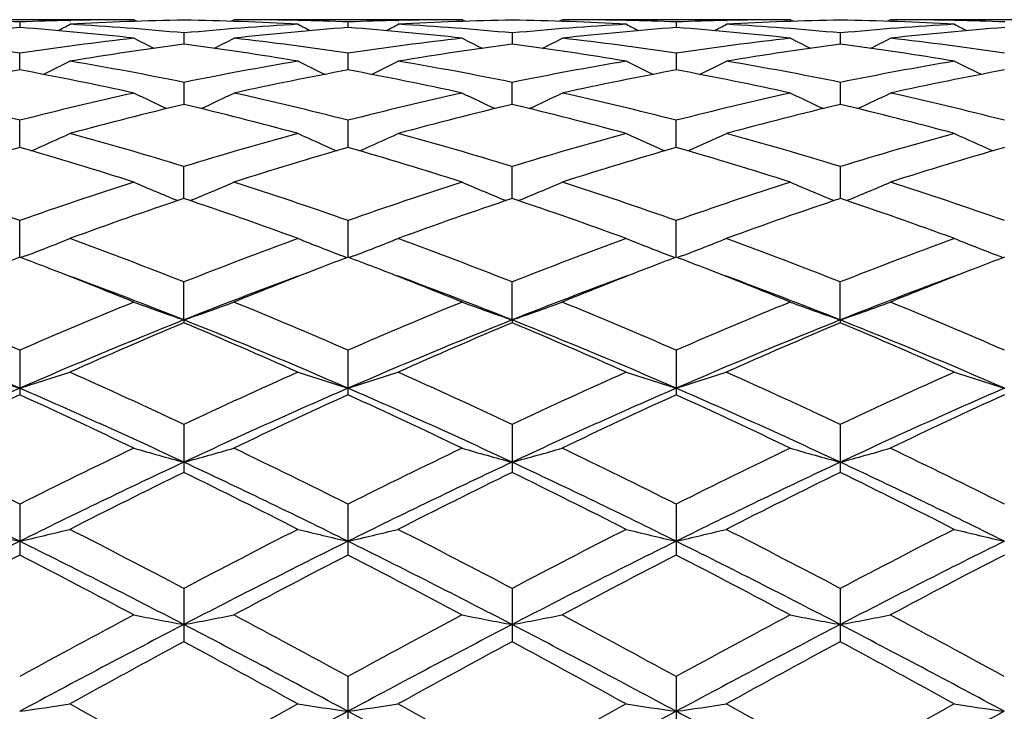
# Model space of a CAD drawing. Units: inches. Extents: x 0 to 11, y 0 to 8.5.
# Drawn here: x 8.5 to 8.7, y 4.7 to 4.8 of the extents above; entities that cross this region are included whole.
import ezdxf

# ---------------------------------------------------------------- set-up
doc = ezdxf.new("R2010")
doc.units = ezdxf.units.IN
doc.header["$LTSCALE"] = 0.605
doc.header["$MEASUREMENT"] = 0
doc.layers.get('0').update_dxf_attribs({"linetype": 'CONTINUOUS'})

msp = doc.modelspace()

# ---------------------------------------------------------------- linework, layer by layer
at = {"color": 7, "linetype": 'Continuous'}
for p, q in [((8.520566048200001, 4.802719135299999), (8.47990318, 4.802719135299999)), ((8.5002272404, 4.8013093806), (8.5002277236, 4.8023188073)), ((8.509125123099999, 4.8025921338), (8.5092669233, 4.8025955454)), ((8.520566048200001, 4.802719135299999), (8.5211254291, 4.8024293242)), ((8.5383952137, 4.8027191355), (8.5378354641, 4.8024287481)), ((8.5790580841, 4.802719135299999), (8.5383952136, 4.802719135299999)), ((8.5498211183, 4.8025926266), (8.549688570199999, 4.8025955444)), ((8.5587226945, 4.8013093728), (8.5587230808, 4.8023188073)), ((8.5676222988, 4.8025922232), (8.5677601724, 4.802595541100001)), ((8.5790580841, 4.802719135299999), (8.5796178281, 4.8024291269)), ((8.5968909089, 4.8027191336), (8.596331221, 4.8024287109)), ((8.6375535718, 4.802719135299999), (8.596890912300001, 4.802719135299999)), ((8.6083186261, 4.8025925139), (8.6081826984, 4.8025955076)), ((8.6172174262, 4.8013096162), (8.6172178112, 4.8023186775)), ((8.62611419, 4.8025920947), (8.6262558333, 4.8025955042)), ((8.6375535718, 4.802719135299999), (8.6381131399, 4.802429178500001)), ((8.655387128, 4.802719135799999), (8.6548272099, 4.8024286096)), ((8.6960502974, 4.802719135299999), (8.6553871276, 4.802719135299999)), ((8.6668119966, 4.8025925766), (8.6666792071, 4.8025955011)), ((8.529467220399999, 4.7983344083), (8.529467927899999, 4.8003425676)), ((8.5879623419, 4.7983340857), (8.5879631877, 4.8003428191)), ((8.6464569877, 4.798333987099999), (8.6464577005, 4.8003428785)), ((8.5002119225, 4.793744208500001), (8.5002128993, 4.796733493500001)), ((8.5587075265, 4.793744161499999), (8.5587082565, 4.796733493500001)), ((8.6172022605, 4.7937447686), (8.617202987, 4.7967329956)), ((8.529452526, 4.787585352), (8.5294534191, 4.7915244548)), ((8.5879475452, 4.7875847865), (8.5879486789, 4.7915249937)), ((8.6464422897, 4.7875845829), (8.6464431916, 4.791525120899999)), ((8.5001978203, 4.779914076), (8.5001988457, 4.784768341)), ((8.5586935418, 4.7799139691), (8.5586942028, 4.784768341)), ((8.6171882778, 4.779914916), (8.6171889334, 4.7847674943)), ((8.5294392435, 4.770809123299999), (8.529439956100001, 4.7765266837)), ((8.5879341781, 4.7708082424), (8.5879352157, 4.7765274893)), ((8.6464290045, 4.7708080339), (8.6464297285, 4.7765276794)), ((8.5001853588, 4.7603515903), (8.500186102699999, 4.766883163999999)), ((8.558681181699999, 4.7603515897), (8.5586814598, 4.766883163999999)), ((8.617175919500001, 4.760352841), (8.6171761905, 4.7668820009)), ((8.50119093, 4.7605792386), (8.500387211, 4.760273445299999)), ((8.557675313899999, 4.760579237), (8.5584763088, 4.7602747675)), ((8.5596869106, 4.7605792301), (8.558882797799999, 4.7602733386)), ((8.6161702744, 4.7605804374), (8.6169710962, 4.7602760371)), ((8.6181814036, 4.7605804222), (8.6173774825, 4.760274607099999)), ((8.6746646915, 4.7605804934), (8.6754658686, 4.7602760117)), ((8.529427828300001, 4.7491595212), (8.5294280561, 4.755925610299999)), ((8.5879227153, 4.7491585919), (8.587923315700001, 4.7559266516)), ((8.6464175879, 4.7491583774), (8.6464178285, 4.7559268974)), ((8.529427828300001, 4.7491595212), (8.5294248119, 4.7486485152)), ((8.5879227153, 4.7491585919), (8.5879200705, 4.7486474097)), ((8.6464175879, 4.7491583774), (8.646414583, 4.7486471485)), ((8.5001751602, 4.743765279700001), (8.5001722483, 4.7358065147)), ((8.5586705173, 4.743765279700001), (8.5586676054, 4.7358065143)), ((8.6171652481, 4.7437638449), (8.6171623373, 4.7358080216)), ((8.5294181766, 4.7305129223), (8.5294156276, 4.721955964)), ((8.587913436100001, 4.7305141593), (8.5879108864, 4.7219546767)), ((8.6464079488, 4.7305144512), (8.6464053989, 4.721954372)), ((8.5001664385, 4.7163030954), (8.5001642748, 4.707223006)), ((8.558661795599999, 4.7163030954), (8.558659631900001, 4.707223005099999)), ((8.6171565266, 4.7163014441), (8.617154363600001, 4.7072247108)), ((8.529410697100001, 4.7012652151), (8.5294089414, 4.6917572327)), ((8.5879059565, 4.701266600199999), (8.5879042002, 4.6917558129)), ((8.6464004692, 4.7012669271), (8.6463987128, 4.6917554764)), ((8.5586556301, 4.685551967599999), (8.5586542977, 4.6756994951)), ((8.6171503612, 4.6855501632), (8.6171490292, 4.6757013335))]:
    msp.add_line(p, q, dxfattribs=at)
for centre, radius, start, end in [((8.539176148200001, 4.2733801727), 0.5293645815, 94.21989151089998, 96.4305210694), ((8.4798732848, 4.285507643), 0.5172118354, 87.7445901247, 88.7314129246), ((8.4612983276, 4.2739012872), 0.5288428075, 83.56694173359998, 85.77899711819998), ((8.5205976484, 4.284733718), 0.5179857704999999, 91.26911017559999, 92.25375254469999), ((8.315928510800001, 5.1753495291), 0.4204792412, 297.0207606485999, 297.3553499242), ((8.5384266101, 4.2847765005), 0.5179429499, 90.98992311209999, 93.2412453116), ((8.479373987699999, 4.2769205192), 0.5258136966, 84.53317604289998, 86.75456621229998), ((8.5205679076, 4.2859801612), 0.5167389740999999, 90.00020617430002, 91.2531478141), ((8.5795867752, 4.2763940401), 0.5263401545, 93.24376892709998, 95.46406296100001), ((8.5205346044, 4.2853064562), 0.517412995, 86.75709353190001, 89.00956536780001), ((8.5976621349, 4.2733767703), 0.5293672852, 94.218853199, 96.4298294606), ((8.5383933517, 4.286511336), 0.5162077993, 88.7462025894, 89.9997933323), ((8.7430264113, 5.1753832217), 0.4205131604, 242.6457071392, 242.9801062045), ((8.5383636038, 4.2852648964), 0.5174545923, 87.7450904844, 88.73124930270001), ((8.519784409, 4.273905550799999), 0.5288392378, 83.5662489119, 85.7779611192), ((8.579087969, 4.2849765452), 0.5177429332, 91.2689468403, 92.25425236650001), ((8.3745787479, 5.1751013448), 0.420188479, 297.0174422105, 297.3523645241999), ((8.5969295252, 4.2846128031), 0.5181067099000001, 90.99045715840002, 93.2408548239), ((8.5379014789, 4.2772956066), 0.5254374950999999, 84.53278069640001, 86.75555047270002), ((8.579059339, 4.2861640976), 0.5165550377, 90.00013919069998, 91.25339254049999), ((8.6380875472, 4.2761932443), 0.5265408135, 93.24288730209999, 95.4625768849), ((8.5790245376, 4.2850434433), 0.5176760152000001, 86.75790335629998, 89.0094792845), ((8.656105455399999, 4.2740262328), 0.5287160428000001, 94.2184723559, 96.432070975), ((8.596888546599999, 4.2867624574), 0.5159566779, 88.74571073709998, 89.99973753350001), ((8.8018279141, 5.1760138996), 0.4212130013, 242.6483987252, 242.9821442517), ((8.5968511015, 4.285178212), 0.5175413644, 87.74466739409999, 88.73035358740002), ((8.578307882899999, 4.2742578244), 0.528486047, 83.564984383, 85.77825861319998), ((8.6375882053, 4.2849326848), 0.5177868464000001, 91.26976287610002, 92.25467080620001), ((8.4328977727, 5.1754697181), 0.4205950941, 297.0157327284001, 297.3502239684), ((8.6554258489, 4.2844542162), 0.5182652936, 90.9903545823, 93.2403527542), ((8.5963871915, 4.2771096583), 0.5256234951, 84.5337575967, 86.75602506189999), ((8.6375551137, 4.286307692), 0.5164114433, 90.0001710765, 91.25375380780001), ((8.696553636, 4.276568677), 0.5261644391, 93.24223470199999, 95.463386949), ((8.6375146877, 4.2849627392), 0.5177567718, 86.7580534216, 89.0091512288), ((8.7146287634, 4.273764727900001), 0.5289789366, 94.21944374729999, 96.4318137135), ((8.6553855083, 4.2868306899), 0.5158884455, 88.74559514159999, 89.99982015370001), ((8.8600499361, 5.1755337281), 0.4206618439, 242.6511761622, 242.9854433698), ((8.6553517346, 4.2854265901), 0.5172929491, 87.74420557170002, 88.73054838889999), ((8.4188324265, 4.2581103396), 0.5447363429, 81.4081763844, 83.564582948), ((8.5816823859, 4.2571272941), 0.5457216577, 96.43172606559999, 98.5856452681), ((8.6001355158, 4.2528105705), 0.5500829503, 97.38149606660001, 99.52306430709999), ((8.7131077381, 5.1771848348), 0.4240149915999999, 242.9912230651, 243.5316158127), ((8.4588219754, 4.253321245), 0.5495725736, 80.47231715040002, 82.61483086659999), ((8.3458456066, 5.1771076391), 0.4239362236, 296.4701627629, 297.0108656233), ((8.4772761186, 4.2576428536), 0.5452063014, 81.4101472957, 83.56504118590001), ((8.6401260034, 4.2575955121), 0.5452509629, 96.43218167760001, 98.58761442629998), ((8.6587414638, 4.2520620514), 0.5508391497, 97.38291596459997, 99.5213406841), ((8.7712476013, 5.1764791842), 0.4232263703, 242.9903172173, 243.5319221165001), ((8.5172858736, 4.2529811174), 0.549913573, 80.4747295951, 82.61614124850001), ((8.4044723164, 5.1767624349), 0.4235691761, 296.4751232588, 297.0162835904), ((8.5356844012, 4.2571095325), 0.5457460598, 81.4095283338, 83.5621969935), ((8.6986658395, 4.2573362683), 0.5455135432, 96.43375996489999, 98.58824077870001), ((8.717242219800001, 4.2519264921), 0.5509743078, 97.3817497305, 99.51991787520001), ((8.8297577024, 5.176456543500001), 0.4232128362, 242.9871625765001, 243.5286999673), ((8.5756925844, 4.252410428999999), 0.5504907327, 80.4756643663, 82.61471128580001), ((8.4631546225, 5.1764173256), 0.4231771953, 296.4732786405, 297.0150628739), ((8.594262213, 4.2577712674), 0.5450793492, 81.4077424787, 83.562920506), ((8.3186245817, 5.1782336698), 0.427691015, 295.7360721918, 296.4502936128), ((8.4137362512, 4.2270846356), 0.576179462, 78.4141913833, 80.47036069010001), ((8.6452171855, 4.2265851889), 0.5766780936, 99.525019439, 101.5803781319), ((8.740326749, 5.1783545486), 0.4278146469, 243.5527695421, 244.2665668467), ((8.3772624851, 5.1779997588), 0.4274189079, 295.7325260813, 296.4473714378), ((8.4724277799, 4.2281058868), 0.5751401291, 78.4129237073, 80.4726110498), ((8.7037121726, 4.2264496614), 0.5768113362, 99.5225448871, 101.5776384158), ((8.7991203424, 5.1789938994), 0.4285189558, 243.5553969106, 244.2678095822), ((8.435573767000001, 5.1783979888), 0.4278559009, 295.7313816612, 296.4452751532), ((8.5308960791, 4.227880437900001), 0.5753663737, 78.4148784043, 80.4740099763), ((8.762036168, 4.227375182099999), 0.5758705493999999, 99.52115992, 101.5794964084), ((8.8573710394, 5.1785517282), 0.4280149843, 243.5581226415, 244.2715199286), ((8.6059575125, 4.2193416554), 0.5840563336, 100.4314845209, 102.4669185019), ((8.394572735599999, 4.2200988267), 0.5832911752000001, 77.5285070706, 79.56598800409999), ((8.6643788737, 4.2196053348), 0.5837836151, 100.4290280241, 102.4657325033), ((8.4529946775, 4.2198379727), 0.5835610111999999, 77.5273183102, 79.5635375776), ((8.7226196498, 4.220973320400001), 0.5823928547, 100.4288072749, 102.4702950566), ((8.5116237902, 4.2205626083), 0.5828246187, 77.5247592604, 79.5636359475), ((8.7812866091, 4.2201666795), 0.5832173346, 100.4310739696, 102.4695614843), ((8.3464094997, 4.1862973393), 0.6179148023, 75.5884942962, 77.526297928), ((8.6542073772, 4.185026739800001), 0.6191999807, 102.4669498376, 104.4018875781), ((8.7090461578, 5.1822566992), 0.4355391536, 244.3534299303, 245.2080657021), ((8.3499046861, 5.1820867647), 0.4353650695, 294.795335211, 295.6505229244), ((8.4047356554, 4.1854980056), 0.6187310961, 75.5917413349, 77.5272875479), ((8.7125332559, 4.1858275156), 0.6183822173, 102.4679346817, 104.4051321236), ((8.7671835926, 5.1815027533), 0.4347060078, 244.3525526955, 245.2091348897), ((8.4085523657, 5.1816784625), 0.4349312172, 294.7996884971, 295.6557579378), ((8.4628783472, 4.184156187), 0.6201174884, 75.59106751190001, 77.5222173943), ((8.771209339, 4.1851521031), 0.6190806916, 102.4707592504, 104.4058572287), ((8.825685481499999, 5.1814627115), 0.4346726824, 244.3495075434, 245.2060558513), ((8.4672251856, 5.181331456000001), 0.4345419581, 294.7975724942, 295.654578101), ((8.5216766218, 4.185464875), 0.6187744493999999, 75.5881083918, 77.5233439206), ((8.6741931901, 4.1764313983), 0.6280612396, 103.3242504918, 105.2386645543), ((8.384746139199999, 4.1768918945), 0.627603702, 74.75472176529999, 76.6697000291), ((8.7330807272, 4.1748780644), 0.6296625601, 103.3264234147, 105.2357847212), ((8.4431626996, 4.1764376208), 0.6280632758, 74.7584943415, 76.6722561026), ((8.7915773425, 4.1747686494), 0.6297693709000001, 103.3243183871, 105.2335833374), ((8.501335702899999, 4.175194086399999), 0.6293472896, 74.7601165526, 76.6698689304), ((8.3237438911, 5.1866979763), 0.4447594169, 293.66052554, 294.6318359932), ((8.3309977133, 4.1289277858), 0.6773209404, 72.9634845413, 74.7535859954), ((8.7279286551, 4.128493129), 0.6777501395000001, 105.2398017275, 107.0295048315), ((8.7352067207, 5.186920595), 0.4449874721, 245.3728954181, 246.3435216062), ((8.382367753099999, 5.1864735312), 0.4445025956, 293.656988631, 294.6290512131), ((8.3900760752, 4.1309121799), 0.6752535577, 72.9614787213, 74.7568856285), ((8.7863916016, 4.1284480411), 0.6777845589, 105.235981063, 107.0257568581), ((8.7939890919, 5.1875885228), 0.4457133511, 245.3753866908, 246.3441309768), ((8.4406738913, 5.186915967), 0.4449821931, 293.6563471332, 294.6270519822), ((8.4485159011, 4.1306232313), 0.6755460304, 72.9642296916, 74.7590682357), ((8.8443849361, 4.1301947235), 0.6759678647, 105.2339947664, 107.02848298), ((8.8522708704, 5.1871755927), 0.4452498131, 245.3779972088, 246.3479161504), ((8.6909891264, 4.1159179596), 0.6908650055, 106.0315901698, 107.7942825679), ((8.3096730908, 4.1170045204), 0.6897454132999999, 72.2001376982, 73.9652488272), ((8.7492479368, 4.116582546), 0.6901609398999999, 106.0279533206, 107.79270789), ((8.3679335729, 4.1163455366), 0.6904436362, 72.19855912770001, 73.9616215608), ((8.8070353961, 4.119042979200001), 0.6876017781999999, 106.0278948209, 107.799164389), ((8.4267985023, 4.1176382805), 0.6890998426, 72.19494534000002, 73.9615289757), ((8.8660403167, 4.1174137493), 0.6893085248, 106.0312376682, 107.7980279621), ((8.2506553934, 4.0599176948), 0.7497104438, 70.5589933598, 72.19821626630002), ((8.7501611963, 4.0582024727), 0.7514757945, 107.7932037086, 109.4294296804), ((8.7030284431, 5.1961313506), 0.4601405896, 246.6324049309, 247.6884924113), ((8.3559213808, 5.1958521579), 0.4598550414, 292.3160578084, 293.3729553718), ((8.3087365539, 4.058577007099999), 0.7511125534, 70.5632382721, 72.19964128859999), ((8.8082417193, 4.0595454838), 0.7500712745, 107.7946223746, 109.4336719564), ((8.7611657107, 5.195293506000001), 0.4592307545, 246.6315760714, 247.690124412), ((8.4145927609, 5.1953463887), 0.4593210808, 292.3196604781, 293.3778672473), ((8.366285684600001, 4.0559234072), 0.7539284898999999, 70.56254912039999, 72.1927983754), ((8.8672224447, 4.0581975232), 0.7515030394, 107.7984404203, 109.4344500831), ((8.8196576978, 5.195227822), 0.4591690704, 246.6287261146, 247.6873252442), ((8.4732530805, 5.1949891418), 0.4589280456, 292.3174603768, 293.3767592019), ((8.4255607807, 4.0582866913), 0.7514402362999999, 70.5586709964, 72.1942345599), ((8.7729668748, 4.0438973903), 0.7666210673, 108.5219342197, 110.1325735112), ((8.2859213486, 4.044250448500001), 0.7662812402, 69.8600429983, 71.4708097177), ((8.8324655347, 4.0410177177), 0.7696694931999999, 108.5246833035, 110.1287860391), ((8.344250883099999, 4.0436050622), 0.766945002, 69.864862629, 71.474372003), ((8.8909424765, 4.0409492435), 0.7697286409999999, 108.5218288958, 110.1259871037), ((8.4019126935, 4.0412525268), 0.7694400089, 69.8670291785, 71.4712334379), ((8.330622097300001, 5.2077730981), 0.4786189243, 290.8778683708, 291.89480763), ((8.2162786348, 3.9652464116), 0.8504329223999999, 68.39389994770002, 69.8596247341), ((8.8425766396, 3.9649518724), 0.8507064648999999, 110.1329950022, 111.5987429661), ((8.728326924500001, 5.208115150199999), 0.4789680225, 248.111010006, 249.1274608863), ((8.3892352487, 5.2075416042), 0.4783608815, 290.8746366467, 291.8922591596), ((8.2761878302, 3.9689209627), 0.8464968797, 68.3913222053, 69.8637160538), ((8.9009559605, 3.9650649292), 0.8505596397, 110.1281415241, 111.5942590087), ((8.7870974194, 5.2088456264), 0.47974761, 248.1132816321, 249.1277452778), ((8.4475431996, 5.208040367200001), 0.4788922625, 290.8742778749, 291.8904293915), ((8.3345766635, 3.9685202918), 0.8469085398, 68.3946636729, 69.866501507), ((8.9582429318, 3.9682518539), 0.8471522114, 110.1257050526, 111.597641335), ((8.8454000471, 5.208424615299999), 0.4792858436, 248.1156780718, 249.1312339831), ((8.8007232827, 3.968272128), 0.8471803698999999, 110.7783758534, 111.1235612052), ((8.1986902661, 3.9659199077), 0.8497171725, 68.8806954376, 69.2179013762), ((8.8592018483, 3.9681411367), 0.8472968868, 110.7741719951, 111.1198958182), ((8.25817235, 3.9686714859), 0.8467945165, 68.876481094, 69.21426302050001), ((8.9161018961, 3.9723492163), 0.8427979504, 110.7742462155, 111.1216130953), ((8.317803014199999, 3.971668231), 0.8435908751000001, 68.875247022, 69.2141932694), ((8.9749436048, 3.9715875328), 0.84363316, 110.7779105093, 111.1244991281), ((8.1835802249, 3.9271872706), 0.89129255, 67.78854873749998, 68.8717385786), ((8.8716581384, 3.9359862478), 0.8817801431, 111.122073098, 112.2101513677), ((8.244898776, 3.9344183162), 0.8835295958, 67.7809777696, 68.8740481692), ((8.928661289199999, 3.9399456742), 0.8775503091, 111.1241626421, 112.2176518451), ((8.3041379197, 3.9364077104), 0.8814067139, 67.7768272151, 68.8727192302), ((8.9886262172, 3.9362777846), 0.8815012315, 111.126946496, 112.215880012), ((8.203032563999999, 3.9289208471), 0.8827940592, 68.3010461432, 69.7208779957), ((8.8603937866, 3.9167134974), 0.8958263492, 110.2889722084, 111.6819018967), ((8.2602891418, 3.925750414), 0.88619681, 68.30242315039999, 69.7172760119), ((8.9192442904, 3.9160034122), 0.8966167184, 110.2941485264, 111.6862764306), ((8.3190623577, 3.9266100256), 0.8852950003, 68.298587756, 69.71518371), ((8.9787674957, 3.9133009749), 0.8995076756, 110.2955747119, 111.6835382211), ((8.1187099733, 3.868043462), 0.9551986133, 66.46201670369999, 67.78535833859999), ((8.8888448932, 3.8505186839), 0.9741425164, 112.2166632363, 113.5148362534), ((8.695796953099999, 5.229413045), 0.5082540042, 249.8257112492, 250.8929233943), ((8.3631518203, 5.228995923999999), 0.507829385, 289.1125543944, 290.1803574556), ((8.1699406324, 3.8506828782), 0.9740159645, 66.47806554189998, 67.7760201091), ((8.9464031706, 3.8528830468), 0.9716006192000001, 112.2184059651, 113.5197949274), ((8.7539423794, 5.2284506259), 0.507231094, 249.8249689125, 250.8946719373), ((8.4218330878, 5.2283785449), 0.5071858907, 289.1154615572, 290.1847406744), ((8.226183732, 3.8455374132), 0.9796311901000001, 66.4773897714, 67.7678847341), ((9.006052552, 3.8502624425), 0.9744629758, 112.2229489652, 113.5205889031), ((8.8124282872, 5.2283593941), 0.5071421564, 249.8224299836, 250.8922632969), ((8.480482483200001, 5.2279872594), 0.5067657814000001, 289.1134335261, 290.183750705), ((8.2864939514, 3.8499009524), 0.9749056979, 66.4728516475, 67.7695396788), ((8.1036616526, 3.8261974408), 0.9933506363, 66.4738517898, 68.3010483228), ((8.905014766499999, 3.8059460538), 1.0152424308, 111.7124122528, 113.5007878248), ((8.9168200528, 3.8270067252), 0.9997492988, 112.7985579097, 114.0687208043), ((8.1343712621, 3.8096637925), 1.0187048731, 65.9361636028, 67.1823340193), ((8.1637781957, 3.8301302002), 0.9890978448000001, 66.4689953088, 68.3041202444), ((8.9647711247, 3.8028759332), 1.0185605499, 111.7144672195, 113.4969471263), ((8.977656269299999, 3.8215789471), 1.0056591069, 112.8017069549, 114.0642797559), ((8.2000970203, 3.8261201011), 1.00073141, 65.92986150189999, 67.19850745760002), ((8.2225127876, 3.8305616962), 0.9886074409000001, 66.471780587, 68.307763656), ((9.022530293400001, 3.8045407334), 1.0167414915, 111.7106649423, 113.4963135896), ((9.0360798028, 3.8215933896), 1.005618047, 112.7983037165, 114.06105899), ((8.2566355462, 3.8216336621), 1.0056250296, 65.9324229226, 67.194829196), ((8.2794693371, 3.8268576857), 0.9926175419, 66.4757359341, 68.3042782405), ((8.6623437265, 5.258812606), 0.546451493, 251.7544603171, 252.7364790486), ((8.3380011522, 5.2585621721), 0.5462138611999999, 287.271828012, 288.2538295707001), ((8.0516787614, 3.7155438104), 1.1217830659, 64.79393643310001, 65.9361807443), ((9.0169123259, 3.693953334), 1.1454720974, 114.0686991692, 115.1876095559), ((8.7209462464, 5.2590652688), 0.5467244348, 251.7522658576, 252.7336602277), ((8.3966034233, 5.2583103595), 0.5459418026, 287.2690077458, 288.251633499), ((8.103561772599999, 3.7010837881), 1.137683358, 64.80280244069999, 65.9289682907), ((9.0750862293, 3.6944042925), 1.1449283761, 114.0631166922, 115.1826349103), ((8.7797041926, 5.2599146739), 0.5476126754, 251.7542149687, 252.7337077695), ((8.454914203200001, 5.2589075633), 0.5465656844, 287.2688708991, 288.2500570334), ((8.1618455355, 3.7004614247), 1.1383364924, 64.80654668609999, 65.9321801204), ((9.1307744922, 3.7005521718), 1.1381710089, 114.0603693656, 115.1864756983), ((8.838027447, 5.2594618799), 0.5471293871, 251.7562872995, 252.7367624571), ((8.977037524, 3.6414299932), 1.1948326385, 113.5221796446, 115.0611676229), ((8.0379411979, 3.6740733474), 1.1590634371, 64.9107367589, 66.4968559651), ((9.0336944566, 3.6454084431), 1.1904508663, 113.5174493009, 115.0621294121), ((8.095249618099999, 3.6715365865), 1.1618632863, 64.9107777242, 66.4930467169), ((9.0915759085, 3.6469199736), 1.1888211379, 113.5193952274, 115.0662219352), ((8.1547236616, 3.6737992951), 1.15939872, 64.9071829739, 66.4928466654), ((9.1517600924, 3.6432073018), 1.1928996966, 113.5226450753, 115.0641734485), ((8.992542970399999, 3.6587699402), 1.1842452076, 114.5676617504, 115.6540934068), ((7.9994893308, 3.6411862368), 1.2036930408, 64.35172950080002, 65.4204874803), ((9.0496001301, 3.6616603493), 1.1810185135, 114.5625067197, 115.6520526876), ((8.0557126852, 3.6365213205), 1.208880303, 64.35049926319999, 65.4145286137), ((9.1042405418, 3.6701056237), 1.1717366501, 114.5627226028, 115.6608882888), ((8.1266197613, 3.6631270537), 1.1795238351, 64.33455942180002, 65.4251357742), ((9.1656519214, 3.6639587263), 1.1785396905, 114.5674481567, 115.65922424), ((7.9032561937, 3.5255145162), 1.3320207509, 63.3766253888, 64.3505741334), ((9.1121876671, 3.4941944326), 1.3667917062, 115.6518006804, 116.601304317), ((8.6883141474, 5.307612918), 0.6050719117, 253.8983689515, 254.7752417123), ((8.3706318468, 5.3070007128), 0.6044525949, 285.2300362045, 286.1075028773), ((7.9587250915, 3.5191534759), 1.339063576, 63.38282816420001, 64.351781962), ((9.1684910514, 3.4988598573), 1.3616386302, 115.6537668067, 116.6067384141), ((8.7464749623, 5.306442327), 0.60385538, 253.8977591835, 254.776677732), ((8.4293077394, 5.3062397054), 0.6036714706, 285.2324159015, 286.1111106213), ((7.9993507606, 3.4829927631), 1.3793963415, 63.3921714196, 64.33278708759998), ((9.2297716097, 3.4933384028), 1.3678215675, 115.6587985811, 116.6075213182), ((8.8049594686, 5.3063248914), 0.6037395063000001, 253.8956694137, 254.7747047605), ((8.48794935, 5.3057672934), 0.603177265, 285.2307528244, 286.1102950165), ((8.0621840966, 3.4919186359), 1.369472636, 63.3871957757, 64.3345849021), ((7.8813998812, 3.4636702248), 1.3911886651, 63.5910080274, 64.9280873512), ((9.1368328964, 3.4262476208), 1.4326671197, 115.0857711392, 116.3844560148), ((7.9425655025, 3.4692331303), 1.3850188393, 63.58757148859999, 64.9306558005), ((9.1974952715, 3.4217264543), 1.4376801224, 115.0876238167, 116.38173352), ((8.0012627504, 3.4695252656), 1.3846678212, 63.589713682, 64.933105672), ((9.2549038144, 3.4238868564), 1.4352627727, 115.0849190135, 116.3811967168), ((8.0572351818, 3.4642880549), 1.3904803055, 63.59262337500001, 64.9303839396), ((9.151257928, 3.4515797031), 1.414405772, 116.0814978029, 117.0022395554), ((7.890921655, 3.4185831545), 1.4513632336, 63.00366190410001, 63.900772), ((9.2154057227, 3.4402233264), 1.427089704, 116.0848976598, 116.9973635344), ((7.9514579119, 3.4223580868), 1.4470741814, 63.0077413043, 63.90756734970001), ((9.2736841531, 3.4404505448), 1.4267903478, 116.0811217565, 116.993867655), ((8.018669489199999, 3.4398442173), 1.4275359258, 63.0010019751, 63.91309727729999), ((8.655310745700001, 5.3815777988), 0.6895796318, 256.2362748534, 256.9981049995), ((8.3450375612, 5.381138963300001), 0.6891487693, 283.0089214596, 283.7708328054), ((7.757940397400001, 3.2373646994), 1.6547420171, 62.2109309416, 63.0037176504), ((9.3227574408, 3.1948089887), 1.7025890337, 117.0020422013, 117.772687171), ((8.713906935399999, 5.3818956812), 0.6899119434000001, 256.2345691446, 256.9959237851), ((8.4036335025, 5.380822226499999), 0.6888176277, 283.0067388519, 283.7691255513), ((7.8232426252, 3.2504458782), 1.6399971882, 62.20827181050001, 63.00810455130001), ((9.3803500639, 3.1961886625), 1.7009489298, 116.9959843621, 117.7674181855), ((8.7726547566, 5.3829941711), 0.6910384443, 256.2360829732, 256.9959580177), ((8.4619511924, 5.381595034), 0.6896096891, 283.0066350033, 283.7679009057), ((7.860359333099999, 3.2089526911), 1.6866720032, 62.2230446559, 63.0008174149), ((9.4317030946, 3.2100139392), 1.6853888831, 116.9930393492, 117.7715555976), ((8.8309870771, 5.382418327000001), 0.6904408206, 256.2376939081, 256.9983221705), ((9.2954521621, 3.1079380128), 1.7883084387, 116.4050243233, 117.4561754999), ((7.7371275531, 3.1716464101), 1.7169064119, 62.51862405300001, 63.6133255079), ((9.351104705, 3.1134290877), 1.7821257849, 116.4016581213, 117.4564759681), ((7.793929342899999, 3.1684144395), 1.7205545408, 62.51826254729999, 63.6106222839), ((9.4082771948, 3.1161780959), 1.7790762537, 116.4028719852, 117.4595124715), ((7.854148539700001, 3.1718943919), 1.7166714552, 62.51571979680001, 63.6105681621), ((9.4693915484, 3.1110556674), 1.7848293704, 116.4050762001, 117.4583039385), ((9.3194468227, 3.1231708772), 1.7833802291, 117.3483131492, 118.0862050935), ((7.661994675800001, 3.0873036485), 1.8239152941, 61.9208392598, 62.64230394080001), ((9.3741327629, 3.1301614252), 1.7754209806, 117.3427563202, 118.0840512191), ((7.7144460439, 3.0760691456), 1.8366707635, 61.9195387124, 62.6359011389), ((9.422714876799999, 3.1493546895), 1.7538206128, 117.3430762774, 118.0934993004), ((7.7771606311, 3.0842975542), 1.8274249714, 61.91481238469999, 62.6348450545), ((9.488787991599999, 3.1350420378), 1.7700150038, 117.3481681116, 118.0916928108), ((9.5513321046, 2.7646384588), 2.189719372, 118.0837777603, 118.6885795678), ((8.6819701106, 5.5086691499), 0.8280258373999999, 258.7545802661, 259.3829635771), ((8.3769726651, 5.5077031152), 0.827054327, 280.6212302896, 281.2500995647001), ((7.5375930033, 2.8206908055), 2.1260940811, 61.29808618739999, 61.9209003627), ((9.603644509, 2.7763898817), 2.1764424245, 118.0858859465, 118.6943003392), ((8.7401439917, 5.5070367025), 0.8263626877, 258.7541434411, 259.3839921797), ((8.4356440605, 5.5066284713), 0.8259660562000001, 280.6229295873, 281.252689158), ((7.5855590998, 2.8016088824), 2.1478862354, 61.2961735023, 61.91266884069999), ((9.6701603925, 2.7617937204), 2.193095752, 118.0912193045, 118.6950534497), ((8.7986273071, 5.506864575800001), 0.8261914923999999, 258.7526434511, 259.3825823431), ((8.4942790423, 5.5059742922), 0.8252973746, 280.6217399984, 281.2521031488), ((7.6198780961, 2.7570222773), 2.1986049891, 61.3016188471, 61.903866536), ((9.6055155129, 2.6257295231), 2.3321940729, 117.4783015284, 118.2913100694), ((7.5061097326, 2.7258547322), 2.219001025, 61.6840123664, 62.53838123360001), ((9.6683288608, 2.6175685356), 2.341426531, 117.4799147535, 118.289691236), ((7.564425068899999, 2.72540051), 2.2194864203, 61.6855031094, 62.53966979779999), ((9.725174354, 2.6205960588), 2.3379794074, 117.4782919926, 118.2892584718), ((7.6182736804, 2.7166239926), 2.2294165393, 61.68737198529999, 62.5377251338), ((9.6241818137, 2.6638557096), 2.3045416513, 118.3626157086, 118.9386664306), ((7.3891037974, 2.5808722867), 2.3991938395, 61.06872177850001, 61.6219752599), ((9.6994279704, 2.6331296252), 2.33953561, 118.3661507027, 118.9335269828), ((7.4538787896, 2.5918620063), 2.3865388395, 61.0729872456, 61.62920551640001), ((9.757192808200001, 2.6341363392), 2.338302812, 118.3621418317, 118.9298695879), ((7.4939490484, 2.5581945947), 2.42491696, 61.07677211520001, 61.624159699), ((8.3504221536, 5.731877132799999), 1.0631338416, 278.0968554607, 278.5824436864), ((7.0763800287, 2.0886633647), 2.9615879172, 60.61840165189999, 61.06877395789999), ((10.0528791499, 1.9620302918), 3.1064956118, 118.9384801241, 119.3678873487), ((8.7085183954, 5.7331774701), 1.0644384301, 261.4212929122, 261.9064906395001), ((8.4090131723, 5.7313908426), 1.0626389929, 278.0954674255, 278.5813536756), ((7.1584281421, 2.1307892616), 2.9133263137, 60.61557037359999, 61.0733563317), ((10.1079313368, 1.9675530213), 3.0999953829, 118.9321433483, 119.362473937), ((8.7672584348, 5.7349056386), 1.0661834418, 261.4222585103, 261.9065111023), ((8.4673361437, 5.7326074675), 1.0638672032, 278.0954024881, 278.580572376), ((7.211390331900001, 2.1204669094), 2.925035509, 60.6203583779, 61.0763532517), ((10.1409737873, 2.0132602227), 3.0476802765, 118.9290876839, 119.3667831), ((8.825597706, 5.734012255800001), 1.0652770692, 261.4232868477, 261.9080147392), ((10.1388470246, 1.7457289484), 3.3321286614, 118.3091209803, 118.8819427491), ((7.0764475242, 1.9259425267), 3.1270033218, 61.095204204, 61.7055320081), ((10.1933357468, 1.7532285492), 3.3236266589, 118.3096276374, 118.8839185735), ((7.1387601737, 1.9330259558), 3.1189569226, 61.0937039056, 61.7056132227), ((10.2562052348, 1.7452509129), 3.3327249261, 118.3108032787, 118.8835223311)]:
    msp.add_arc(centre, radius, start, end, dxfattribs=at)

doc.saveas('drawing.dxf')
